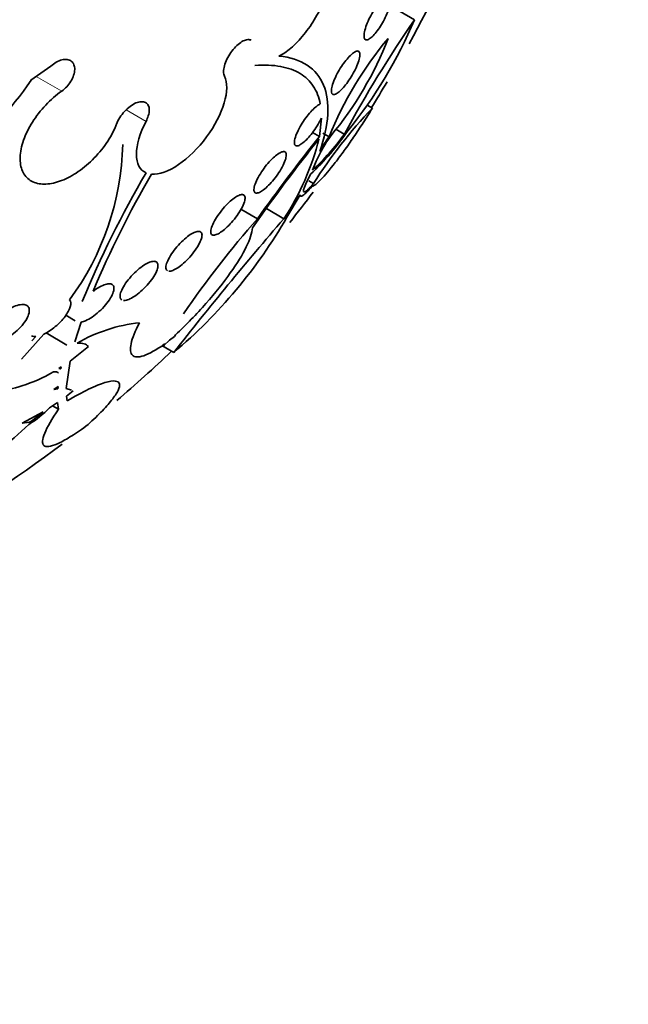
# Model space of a CAD drawing. Units: millimetres. Extents: x 0 to 1478, y 0 to 1758.
# Drawn here: x 1331 to 1341, y 490 to 505 of the extents above; entities that cross this region are included whole.
import ezdxf
from ezdxf import colors
from ezdxf.entities.mleader import LeaderData, LeaderLine
from ezdxf.math import Vec2, Vec3

# ---------------------------------------------------------------- set-up
doc = ezdxf.new("R2010")
doc.units = ezdxf.units.MM
doc.layers.add('DV6_Défaut', color=7, linetype='Continuous')
doc.layers.add('Défaut', color=7, linetype='Continuous')

# ---------------------------------------------------------------- blocks, each defined once
blk = doc.blocks.new('_DOT')
at = {"color": 0}
blk.add_line((0, 0), (-1, 0), dxfattribs=at)
at = {"color": 0, "const_width": 0.333}
blk.add_lwpolyline([(-0.1665, 0, 1), (0.1665, 0, 1)], format="xyb", close=True, dxfattribs=at)
blk = doc.blocks.new('SE5')
at = {"layer": 'DV6_Défaut', "color": 7, "linetype": 'Continuous', "lineweight": 35}
for p, q in [((1337.226, 505.203), (1336.834, 505.43)), ((1331.122, 504.24), (1331.438, 504.462)), ((1331.122, 504.24), (1331.126, 504.238)), ((1336.556, 503.795), (1336.472, 503.843)), ((1335.714, 503.344), (1335.745, 503.636)), ((1336.109, 503.383), (1335.976, 503.46)), ((1335.714, 503.344), (1335.603, 503.408)), ((1335.866, 503.34), (1335.765, 503.398)), ((1335.661, 502.95), (1335.601, 502.805)), ((1335.573, 502.743), (1335.498, 502.588)), ((1335.619, 502.593), (1335.545, 502.636)), ((1335.405, 502.412), (1335.196, 502.057)), ((1335.147, 502.034), (1334.869, 502.195)), ((1334.726, 502.033), (1334.464, 502.185)), ((1331.826, 500.409), (1331.676, 500.496)), ((1331.924, 500.387), (1331.824, 500.073)), ((1331.327, 500.195), (1330.974, 499.796)), ((1331.138, 500.089), (1331.2, 500.158)), ((1331.697, 500.022), (1331.364, 500.215)), ((1333.406, 500.157), (1333.33, 500.098)), ((1333.425, 500.185), (1333.406, 500.157)), ((1332.038, 499.998), (1331.745, 499.768)), ((1333.395, 499.903), (1333.205, 500.013)), ((1333.33, 500.098), (1333.24, 500.017)), ((1333.24, 500.017), (1333.253, 500.041)), ((1331.745, 499.768), (1331.686, 499.332)), ((1331.606, 499.674), (1331.569, 499.65)), ((1331.569, 499.65), (1331.599, 499.642)), ((1331.599, 499.642), (1331.577, 499.655)), ((1331.599, 499.642), (1331.606, 499.674)), ((1331.554, 499.364), (1331.49, 499.313)), ((1331.49, 499.313), (1331.55, 499.324)), ((1331.55, 499.324), (1331.524, 499.34)), ((1331.55, 499.324), (1331.554, 499.364)), ((1331.686, 499.332), (1331.771, 499.302)), ((1331.796, 499.293), (1331.689, 499.211)), ((1331.689, 499.211), (1331.7, 499.135)), ((1331.547, 499.108), (1331.42, 499.022)), ((1331.562, 499.002), (1331.469, 499.055)), ((1331.562, 499.002), (1331.547, 499.108)), ((1331.317, 498.958), (1330.983, 498.78)), ((1330.983, 498.78), (1331.102, 498.795))]:
    blk.add_line(p, q, dxfattribs=at)
at = {"layer": 'DV6_Défaut', "color": 7, "linetype": 'Continuous', "lineweight": 18}
for p, q in [((1331.614, 504.067), (1331.208, 504.301)), ((1332.954, 503.584), (1332.639, 503.766))]:
    blk.add_line(p, q, dxfattribs=at)
at = {"layer": 'DV6_Défaut', "color": 7, "linetype": 'Continuous', "lineweight": 35}
for centre, radius, start, end in [((1319.398, 514.604), 20.26, 331.1285, 343.7998), ((1354.551, 493.325), 21.006, 145.5646, 151.3931), ((1330.356, 508.12), 7.464, 321.1315, 336.9987), ((1341.347, 501.115), 5.916, 140.1529, 157.906), ((1331.678, 506.876), 5.493, 320.1264, 338.9784), ((1325.399, 508.213), 6.971, 297.6043, 325.236), ((1319.398, 514.604), 20.26, 327.7886, 329.1456), ((1341.941, 498.631), 7.461, 136.2079, 147.9288), ((1359.419, 484.451), 30.295, 141.5147, 144.8589), ((1359.579, 484.342), 30.506, 141.4713, 144.5538), ((1331.686, 504.314), 4.145, 326.6308, 345.8896), ((1332.569, 505.922), 4.373, 313.3792, 325.3591), ((1333.023, 505.591), 3.796, 312.777, 324.4116), ((1337.645, 502.079), 2.166, 143.9358, 156.2842), ((1338.438, 501.56), 3.129, 145.3236, 150.389), ((1328.226, 503.325), 4.36, 323.666, 358.5692), ((1346.849, 494.613), 16.108, 149.5955, 157.7442), ((1347.197, 494.518), 16.372, 149.8337, 157.138), ((1319.398, 514.604), 20.26, 321.4387, 323.1625), ((1328.131, 506.133), 8.156, 310.1975, 330.0154), ((1377.392, 465.521), 55.838, 139.1619, 141.9929), ((1346.811, 491.434), 16.075, 138.7455, 145.5771), ((1333.132, 497.846), 2.548, 96.3497, 119.9416), ((1319.398, 514.604), 20.26, 310.2552, 313.5654), ((1330.379, 501.411), 2.123, 286.461, 301.3187), ((1330.631, 500.242), 0.935, 265.9795, 291.9146), ((1330.023, 500.427), 1.981, 302.5996, 314.8302), ((1330.216, 500.188), 1.651, 302.4407, 311.8167), ((1327.988, 501.973), 4.468, 297.8345, 313.9888), ((1319.398, 514.604), 20.26, 291.2367, 307.1083)]:
    blk.add_arc(centre, radius, start, end, dxfattribs=at)
for centre, major_axis, end_param in [((1319.729, 514.412), (11.988, 20.764), 3.616357), ((1320.083, 514.208), (11.823, 20.477), 3.669715), ((1320.996, 513.681), (11, 19.053), 3.141593), ((1320.996, 513.681), (11.327, 19.62), 3.513274), ((1322.764, 512.66), (10.25, 17.754), 3.141593), ((1325.239, 511.231), (9.453, 16.373), 3.72161), ((1325.239, 511.231), (9.45, 16.368), 3.719227), ((1325.239, 511.231), (9.25, 16.021), 3.462818), ((1326.035, 510.772), (9, 15.588), 3.519205), ((1326.673, 510.404), (8.75, 15.155), 3.672857), ((1328.872, 509.133), (7.625, 13.207), 3.811956), ((1329.26, 508.91), (7.375, 12.774), 4.02647)]:
    blk.add_ellipse(centre, major_axis=major_axis, ratio=0.57735, start_param=0, end_param=end_param, dxfattribs=at)
at = {"layer": 'DV6_Défaut', "color": 7, "linetype": 'Continuous', "lineweight": 18}
for centre, major_axis, end_param in [((1321.703, 513.272), (11, 19.053), 3.143136), ((1323.365, 512.313), (10.25, 17.754), 3.143788)]:
    blk.add_ellipse(centre, major_axis=major_axis, ratio=0.57735, start_param=0, end_param=end_param, dxfattribs=at)
at = {"layer": 'DV6_Défaut', "color": 7, "linetype": 'Continuous', "lineweight": 35}
for points, knots in [([(1335.068, 504.623), (1335.128, 504.652), (1335.192, 504.695), (1335.257, 504.75), (1335.327, 504.809), (1335.398, 504.883), (1335.466, 504.966), (1335.532, 505.048), (1335.597, 505.141), (1335.653, 505.237), (1335.709, 505.333), (1335.759, 505.434), (1335.798, 505.532), (1335.838, 505.63), (1335.868, 505.728), (1335.887, 505.819), (1335.907, 505.91), (1335.915, 505.995), (1335.911, 506.068), (1335.907, 506.143), (1335.892, 506.206), (1335.865, 506.254), (1335.839, 506.303), (1335.8, 506.336), (1335.753, 506.353), (1335.706, 506.369), (1335.649, 506.368), (1335.587, 506.35), (1335.572, 506.346), (1335.558, 506.341), (1335.543, 506.335)], [0, 0, 0, 0, 0.101086, 0.101086, 0.101086, 0.210773, 0.210773, 0.210773, 0.319258, 0.319258, 0.319258, 0.426583, 0.426583, 0.426583, 0.533755, 0.533755, 0.533755, 0.641823, 0.641823, 0.641823, 0.751446, 0.751446, 0.751446, 0.862619, 0.862619, 0.862619, 0.97466, 0.97466, 0.97466, 1, 1, 1, 1]), ([(1336.452, 504.882), (1336.439, 504.885), (1336.43, 504.896), (1336.426, 504.914), (1336.421, 504.932), (1336.421, 504.957), (1336.426, 504.988), (1336.431, 505.018), (1336.44, 505.054), (1336.453, 505.093), (1336.466, 505.129), (1336.482, 505.169), (1336.501, 505.21), (1336.519, 505.248), (1336.539, 505.287), (1336.561, 505.324), (1336.582, 505.36), (1336.604, 505.395), (1336.626, 505.426), (1336.649, 505.457), (1336.672, 505.486), (1336.694, 505.509), (1336.716, 505.534), (1336.738, 505.553), (1336.757, 505.567), (1336.777, 505.581), (1336.795, 505.589), (1336.809, 505.59), (1336.824, 505.591), (1336.836, 505.585), (1336.843, 505.572), (1336.85, 505.558), (1336.853, 505.537), (1336.851, 505.509), (1336.849, 505.483), (1336.842, 505.449), (1336.831, 505.412), (1336.82, 505.377), (1336.806, 505.337), (1336.788, 505.297), (1336.772, 505.259), (1336.752, 505.219), (1336.731, 505.181), (1336.711, 505.144), (1336.689, 505.108), (1336.667, 505.075), (1336.645, 505.042), (1336.622, 505.011), (1336.6, 504.985), (1336.577, 504.958), (1336.555, 504.935), (1336.535, 504.919), (1336.514, 504.901), (1336.495, 504.889), (1336.479, 504.884), (1336.469, 504.88), (1336.459, 504.88), (1336.452, 504.882)], [0, 0, 0, 0, 0.058386, 0.058386, 0.058386, 0.11689, 0.11689, 0.11689, 0.173379, 0.173379, 0.173379, 0.226224, 0.226224, 0.226224, 0.276067, 0.276067, 0.276067, 0.324777, 0.324777, 0.324777, 0.374413, 0.374413, 0.374413, 0.426573, 0.426573, 0.426573, 0.481998, 0.481998, 0.481998, 0.540209, 0.540209, 0.540209, 0.599365, 0.599365, 0.599365, 0.656888, 0.656888, 0.656888, 0.710911, 0.710911, 0.710911, 0.761456, 0.761456, 0.761456, 0.810176, 0.810176, 0.810176, 0.859246, 0.859246, 0.859246, 0.910506, 0.910506, 0.910506, 0.964999, 0.964999, 0.964999, 1, 1, 1, 1]), ([(1334.202, 504.304), (1334.192, 504.323), (1334.188, 504.347), (1334.188, 504.375), (1334.188, 504.403), (1334.192, 504.436), (1334.202, 504.47), (1334.211, 504.503), (1334.225, 504.54), (1334.242, 504.576), (1334.259, 504.611), (1334.28, 504.647), (1334.304, 504.68), (1334.327, 504.713), (1334.353, 504.745), (1334.379, 504.772), (1334.406, 504.799), (1334.433, 504.823), (1334.46, 504.841), (1334.487, 504.859), (1334.513, 504.872), (1334.537, 504.88), (1334.562, 504.887), (1334.584, 504.889), (1334.603, 504.885), (1334.612, 504.883), (1334.619, 504.88), (1334.627, 504.876)], [0, 0, 0, 0, 0.1202753, 0.1202753, 0.1202753, 0.2407994, 0.2407994, 0.2407994, 0.3608265, 0.3608265, 0.3608265, 0.4795715, 0.4795715, 0.4795715, 0.5969702, 0.5969702, 0.5969702, 0.7135519, 0.7135519, 0.7135519, 0.8301821, 0.8301821, 0.8301821, 0.9476907, 0.9476907, 0.9476907, 1, 1, 1, 1]), ([(1335.928, 504.014), (1335.916, 504.018), (1335.907, 504.03), (1335.904, 504.048), (1335.901, 504.067), (1335.902, 504.092), (1335.909, 504.123), (1335.915, 504.153), (1335.926, 504.189), (1335.942, 504.228), (1335.956, 504.264), (1335.975, 504.305), (1335.996, 504.345), (1336.016, 504.382), (1336.039, 504.421), (1336.063, 504.457), (1336.086, 504.492), (1336.111, 504.526), (1336.134, 504.556), (1336.158, 504.585), (1336.182, 504.612), (1336.205, 504.634), (1336.228, 504.656), (1336.25, 504.674), (1336.269, 504.686), (1336.289, 504.698), (1336.307, 504.705), (1336.321, 504.705), (1336.335, 504.704), (1336.346, 504.697), (1336.352, 504.683), (1336.359, 504.669), (1336.36, 504.647), (1336.357, 504.62), (1336.353, 504.593), (1336.344, 504.56), (1336.331, 504.522), (1336.319, 504.487), (1336.302, 504.448), (1336.282, 504.407), (1336.263, 504.37), (1336.241, 504.33), (1336.218, 504.292), (1336.195, 504.256), (1336.171, 504.221), (1336.147, 504.189), (1336.123, 504.157), (1336.099, 504.128), (1336.076, 504.104), (1336.053, 504.079), (1336.03, 504.058), (1336.01, 504.043), (1335.989, 504.027), (1335.97, 504.017), (1335.954, 504.014), (1335.944, 504.011), (1335.935, 504.011), (1335.928, 504.014)], [0, 0, 0, 0, 0.058873, 0.058873, 0.058873, 0.117822, 0.117822, 0.117822, 0.175356, 0.175356, 0.175356, 0.229451, 0.229451, 0.229451, 0.280133, 0.280133, 0.280133, 0.328985, 0.328985, 0.328985, 0.378096, 0.378096, 0.378096, 0.429268, 0.429268, 0.429268, 0.483574, 0.483574, 0.483574, 0.540983, 0.540983, 0.540983, 0.600093, 0.600093, 0.600093, 0.658443, 0.658443, 0.658443, 0.713747, 0.713747, 0.713747, 0.765338, 0.765338, 0.765338, 0.814432, 0.814432, 0.814432, 0.863147, 0.863147, 0.863147, 0.913502, 0.913502, 0.913502, 0.966851, 0.966851, 0.966851, 1, 1, 1, 1]), ([(1331.438, 504.462), (1331.465, 504.487), (1331.495, 504.51), (1331.525, 504.527), (1331.555, 504.545), (1331.586, 504.557), (1331.616, 504.565), (1331.645, 504.572), (1331.674, 504.574), (1331.699, 504.57), (1331.724, 504.567), (1331.747, 504.557), (1331.765, 504.543), (1331.783, 504.529), (1331.797, 504.51), (1331.807, 504.487), (1331.816, 504.465), (1331.82, 504.438), (1331.82, 504.41), (1331.819, 504.381), (1331.813, 504.35), (1331.803, 504.319), (1331.793, 504.287), (1331.778, 504.255), (1331.759, 504.224), (1331.74, 504.192), (1331.717, 504.162), (1331.692, 504.135), (1331.668, 504.109), (1331.641, 504.086), (1331.614, 504.067)], [0, 0, 0, 0, 0.102042, 0.102042, 0.102042, 0.204313, 0.204313, 0.204313, 0.306181, 0.306181, 0.306181, 0.406974, 0.406974, 0.406974, 0.506616, 0.506616, 0.506616, 0.605542, 0.605542, 0.605542, 0.70448, 0.70448, 0.70448, 0.804143, 0.804143, 0.804143, 0.904934, 0.904934, 0.904934, 1, 1, 1, 1]), ([(1335.068, 504.623), (1335.248, 504.606), (1335.398, 504.557), (1335.638, 504.4), (1335.725, 504.293), (1335.833, 504.03), (1335.855, 503.872), (1335.834, 503.517), (1335.792, 503.321), (1335.719, 503.106)], [0, 0, 0, 0, 0.25, 0.25, 0.5, 0.5, 0.75, 0.75, 1, 1, 1, 1]), ([(1335.727, 503.862), (1335.707, 503.968), (1335.67, 504.064), (1335.561, 504.227), (1335.491, 504.295), (1335.317, 504.399), (1335.214, 504.437), (1334.975, 504.48), (1334.838, 504.486), (1334.687, 504.474)], [0, 0, 0, 0, 0.25, 0.25, 0.5, 0.5, 0.75, 0.75, 1, 1, 1, 1]), ([(1333.042, 502.745), (1333.16, 502.735), (1333.312, 502.788), (1333.628, 503.002), (1333.786, 503.158), (1334.049, 503.513), (1334.147, 503.703), (1334.249, 504.052), (1334.251, 504.202), (1334.202, 504.304)], [0, 0, 0, 0, 0.25, 0.25, 0.5, 0.5, 0.75, 0.75, 1, 1, 1, 1]), ([(1331.614, 504.067), (1331.524, 504.004), (1331.437, 503.927), (1331.358, 503.844), (1331.279, 503.76), (1331.207, 503.667), (1331.147, 503.573), (1331.088, 503.478), (1331.039, 503.379), (1331.006, 503.284), (1330.973, 503.19), (1330.954, 503.097), (1330.952, 503.013), (1330.949, 502.93), (1330.962, 502.854), (1330.989, 502.792), (1331.017, 502.73), (1331.059, 502.679), (1331.113, 502.644), (1331.166, 502.61), (1331.232, 502.59), (1331.306, 502.585), (1331.379, 502.581), (1331.461, 502.593), (1331.546, 502.619), (1331.632, 502.645), (1331.722, 502.687), (1331.81, 502.741), (1331.9, 502.795), (1331.989, 502.864), (1332.07, 502.941), (1332.153, 503.019), (1332.231, 503.107), (1332.297, 503.199), (1332.364, 503.291), (1332.42, 503.389), (1332.462, 503.485), (1332.47, 503.504), (1332.478, 503.522), (1332.485, 503.541)], [0, 0, 0, 0, 0.083077, 0.083077, 0.083077, 0.166304, 0.166304, 0.166304, 0.249828, 0.249828, 0.249828, 0.332945, 0.332945, 0.332945, 0.414989, 0.414989, 0.414989, 0.495788, 0.495788, 0.495788, 0.575741, 0.575741, 0.575741, 0.655604, 0.655604, 0.655604, 0.736156, 0.736156, 0.736156, 0.817874, 0.817874, 0.817874, 0.900739, 0.900739, 0.900739, 0.984228, 0.984228, 0.984228, 1, 1, 1, 1]), ([(1332.485, 503.541), (1332.498, 503.575), (1332.516, 503.61), (1332.537, 503.644), (1332.559, 503.679), (1332.585, 503.712), (1332.613, 503.743), (1332.641, 503.773), (1332.671, 503.801), (1332.702, 503.823), (1332.733, 503.846), (1332.764, 503.864), (1332.794, 503.877), (1332.824, 503.89), (1332.853, 503.897), (1332.879, 503.898), (1332.904, 503.899), (1332.927, 503.895), (1332.946, 503.885), (1332.965, 503.875), (1332.98, 503.859), (1332.99, 503.839), (1333, 503.819), (1333.006, 503.794), (1333.006, 503.766), (1333.006, 503.738), (1333.001, 503.706), (1332.991, 503.673), (1332.982, 503.644), (1332.97, 503.614), (1332.954, 503.584)], [0, 0, 0, 0, 0.102466, 0.102466, 0.102466, 0.205511, 0.205511, 0.205511, 0.308133, 0.308133, 0.308133, 0.40966, 0.40966, 0.40966, 0.510035, 0.510035, 0.510035, 0.609709, 0.609709, 0.609709, 0.709422, 0.709422, 0.709422, 0.809883, 0.809883, 0.809883, 0.911488, 0.911488, 0.911488, 1, 1, 1, 1]), ([(1335.745, 503.636), (1335.735, 503.614), (1335.723, 503.592), (1335.71, 503.569), (1335.689, 503.531), (1335.665, 503.492), (1335.639, 503.454), (1335.614, 503.419), (1335.588, 503.385), (1335.562, 503.354), (1335.537, 503.324), (1335.511, 503.296), (1335.487, 503.274), (1335.463, 503.251), (1335.439, 503.232), (1335.419, 503.219), (1335.397, 503.205), (1335.378, 503.196), (1335.362, 503.194), (1335.353, 503.193), (1335.345, 503.193), (1335.338, 503.196), (1335.326, 503.201), (1335.318, 503.214), (1335.315, 503.233), (1335.313, 503.252), (1335.315, 503.278), (1335.323, 503.308), (1335.331, 503.339), (1335.344, 503.374), (1335.362, 503.413), (1335.378, 503.45), (1335.399, 503.49), (1335.423, 503.53), (1335.446, 503.567), (1335.471, 503.605), (1335.497, 503.641), (1335.522, 503.675), (1335.548, 503.707), (1335.574, 503.736), (1335.599, 503.764), (1335.625, 503.789), (1335.648, 503.809), (1335.672, 503.83), (1335.694, 503.845), (1335.714, 503.855), (1335.718, 503.858), (1335.723, 503.86), (1335.727, 503.862)], [0, 0, 0, 0, 0.04216, 0.04216, 0.04216, 0.11162, 0.11162, 0.11162, 0.177032, 0.177032, 0.177032, 0.240953, 0.240953, 0.240953, 0.306193, 0.306193, 0.306193, 0.374892, 0.374892, 0.374892, 0.416125, 0.416125, 0.416125, 0.49378, 0.49378, 0.49378, 0.571474, 0.571474, 0.571474, 0.648253, 0.648253, 0.648253, 0.721085, 0.721085, 0.721085, 0.789127, 0.789127, 0.789127, 0.853904, 0.853904, 0.853904, 0.918084, 0.918084, 0.918084, 0.984248, 0.984248, 0.984248, 1, 1, 1, 1]), ([(1336.556, 503.795), (1336.509, 503.718), (1336.46, 503.641), (1336.36, 503.486), (1336.308, 503.408), (1336.207, 503.259), (1336.156, 503.186), (1336.057, 503.05), (1336.011, 502.987), (1335.876, 502.814), (1335.799, 502.722), (1335.674, 502.594), (1335.626, 502.556), (1335.594, 502.545)], [0, 0, 0, 0, 0.125, 0.125, 0.25, 0.25, 0.375, 0.375, 0.5, 0.5, 0.75, 0.75, 1, 1, 1, 1]), ([(1332.954, 503.584), (1332.855, 503.393), (1332.801, 503.209), (1332.802, 502.913), (1332.856, 502.808), (1332.957, 502.765)], [0, 0, 0, 0, 0.5, 0.5, 1, 1, 1, 1]), ([(1334.693, 502.446), (1334.681, 502.452), (1334.673, 502.466), (1334.671, 502.485), (1334.669, 502.504), (1334.673, 502.53), (1334.682, 502.561), (1334.691, 502.591), (1334.705, 502.627), (1334.724, 502.665), (1334.743, 502.701), (1334.766, 502.741), (1334.792, 502.781), (1334.817, 502.818), (1334.845, 502.856), (1334.873, 502.891), (1334.9, 502.924), (1334.929, 502.956), (1334.956, 502.983), (1334.983, 503.01), (1335.01, 503.033), (1335.034, 503.051), (1335.059, 503.07), (1335.082, 503.084), (1335.102, 503.092), (1335.122, 503.101), (1335.14, 503.104), (1335.153, 503.102), (1335.168, 503.099), (1335.177, 503.089), (1335.182, 503.075), (1335.187, 503.059), (1335.187, 503.037), (1335.181, 503.01), (1335.176, 502.983), (1335.164, 502.949), (1335.148, 502.913), (1335.132, 502.878), (1335.111, 502.838), (1335.086, 502.799), (1335.063, 502.761), (1335.036, 502.722), (1335.007, 502.685), (1334.981, 502.651), (1334.952, 502.617), (1334.924, 502.587), (1334.897, 502.558), (1334.87, 502.532), (1334.844, 502.511), (1334.819, 502.49), (1334.795, 502.473), (1334.773, 502.462), (1334.751, 502.449), (1334.732, 502.443), (1334.717, 502.442), (1334.708, 502.441), (1334.7, 502.443), (1334.693, 502.446)], [0, 0, 0, 0, 0.058866, 0.058866, 0.058866, 0.117714, 0.117714, 0.117714, 0.176653, 0.176653, 0.176653, 0.233254, 0.233254, 0.233254, 0.286212, 0.286212, 0.286212, 0.33612, 0.33612, 0.33612, 0.384827, 0.384827, 0.384827, 0.434398, 0.434398, 0.434398, 0.486451, 0.486451, 0.486451, 0.541763, 0.541763, 0.541763, 0.599897, 0.599897, 0.599897, 0.659055, 0.659055, 0.659055, 0.716661, 0.716661, 0.716661, 0.770802, 0.770802, 0.770802, 0.821433, 0.821433, 0.821433, 0.870172, 0.870172, 0.870172, 0.919192, 0.919192, 0.919192, 0.970353, 0.970353, 0.970353, 1, 1, 1, 1]), ([(1335.594, 502.545), (1335.534, 502.476), (1335.486, 502.429), (1335.421, 502.385), (1335.405, 502.387), (1335.405, 502.412)], [0, 0, 0, 0, 0.5, 0.5, 1, 1, 1, 1]), ([(1335.498, 502.588), (1335.457, 502.507), (1335.448, 502.462), (1335.49, 502.46), (1335.543, 502.505), (1335.619, 502.593)], [0, 0, 0, 0, 0.5, 0.5, 1, 1, 1, 1]), ([(1334.007, 501.778), (1333.994, 501.785), (1333.986, 501.8), (1333.985, 501.819), (1333.983, 501.839), (1333.987, 501.865), (1333.997, 501.895), (1334.007, 501.925), (1334.022, 501.961), (1334.043, 501.998), (1334.063, 502.034), (1334.088, 502.074), (1334.116, 502.113), (1334.143, 502.15), (1334.173, 502.188), (1334.204, 502.222), (1334.233, 502.255), (1334.264, 502.285), (1334.293, 502.312), (1334.322, 502.337), (1334.35, 502.359), (1334.376, 502.376), (1334.401, 502.393), (1334.425, 502.405), (1334.446, 502.412), (1334.467, 502.419), (1334.485, 502.421), (1334.498, 502.417), (1334.512, 502.413), (1334.522, 502.403), (1334.527, 502.387), (1334.531, 502.371), (1334.531, 502.349), (1334.525, 502.322), (1334.518, 502.295), (1334.506, 502.262), (1334.489, 502.226), (1334.471, 502.191), (1334.449, 502.152), (1334.422, 502.113), (1334.397, 502.076), (1334.368, 502.037), (1334.337, 502), (1334.308, 501.966), (1334.277, 501.933), (1334.246, 501.904), (1334.218, 501.876), (1334.188, 501.852), (1334.161, 501.832), (1334.135, 501.813), (1334.11, 501.797), (1334.088, 501.787), (1334.065, 501.777), (1334.045, 501.772), (1334.03, 501.772), (1334.021, 501.773), (1334.013, 501.775), (1334.007, 501.778)], [0, 0, 0, 0, 0.058369, 0.058369, 0.058369, 0.116673, 0.116673, 0.116673, 0.175855, 0.175855, 0.175855, 0.233558, 0.233558, 0.233558, 0.287881, 0.287881, 0.287881, 0.338735, 0.338735, 0.338735, 0.387635, 0.387635, 0.387635, 0.436665, 0.436665, 0.436665, 0.487661, 0.487661, 0.487661, 0.541753, 0.541753, 0.541753, 0.598987, 0.598987, 0.598987, 0.658049, 0.658049, 0.658049, 0.716517, 0.716517, 0.716517, 0.772046, 0.772046, 0.772046, 0.823843, 0.823843, 0.823843, 0.873029, 0.873029, 0.873029, 0.921698, 0.921698, 0.921698, 0.971895, 0.971895, 0.971895, 1, 1, 1, 1]), ([(1334.646, 501.888), (1334.642, 501.809), (1334.609, 501.708), (1334.489, 501.462), (1334.405, 501.324), (1334.186, 501.016), (1334.057, 500.854), (1333.759, 500.516), (1333.595, 500.347), (1333.425, 500.185)], [0, 0, 0, 0, 0.25, 0.25, 0.5, 0.5, 0.75, 0.75, 1, 1, 1, 1]), ([(1333.294, 501.206), (1333.287, 501.21), (1333.282, 501.215), (1333.278, 501.222), (1333.27, 501.235), (1333.268, 501.255), (1333.271, 501.278), (1333.274, 501.303), (1333.284, 501.333), (1333.299, 501.366), (1333.314, 501.399), (1333.335, 501.437), (1333.36, 501.475), (1333.385, 501.512), (1333.415, 501.551), (1333.447, 501.589), (1333.477, 501.624), (1333.51, 501.659), (1333.544, 501.689), (1333.575, 501.718), (1333.607, 501.744), (1333.637, 501.766), (1333.666, 501.786), (1333.694, 501.803), (1333.719, 501.814), (1333.744, 501.825), (1333.766, 501.832), (1333.785, 501.833), (1333.803, 501.834), (1333.818, 501.829), (1333.828, 501.82), (1333.839, 501.809), (1333.845, 501.794), (1333.845, 501.773), (1333.845, 501.752), (1333.839, 501.725), (1333.828, 501.695), (1333.816, 501.663), (1333.798, 501.628), (1333.776, 501.591), (1333.753, 501.554), (1333.726, 501.515), (1333.695, 501.476), (1333.666, 501.44), (1333.633, 501.403), (1333.599, 501.37), (1333.568, 501.339), (1333.535, 501.31), (1333.503, 501.286), (1333.474, 501.263), (1333.444, 501.243), (1333.418, 501.229), (1333.391, 501.215), (1333.367, 501.206), (1333.347, 501.201), (1333.336, 501.199), (1333.327, 501.198), (1333.318, 501.199)], [0, 0, 0, 0, 0.0283108, 0.0283108, 0.0283108, 0.085808, 0.085808, 0.085808, 0.1456936, 0.1456936, 0.1456936, 0.2065969, 0.2065969, 0.2065969, 0.2658623, 0.2658623, 0.2658623, 0.3216008, 0.3216008, 0.3216008, 0.3738099, 0.3738099, 0.3738099, 0.4241002, 0.4241002, 0.4241002, 0.4746206, 0.4746206, 0.4746206, 0.5272355, 0.5272355, 0.5272355, 0.5830657, 0.5830657, 0.5830657, 0.6421011, 0.6421011, 0.6421011, 0.7029235, 0.7029235, 0.7029235, 0.7630108, 0.7630108, 0.7630108, 0.8199925, 0.8199925, 0.8199925, 0.8731475, 0.8731475, 0.8731475, 0.9236989, 0.9236989, 0.9236989, 0.9738218, 0.9738218, 0.9738218, 1, 1, 1, 1]), ([(1332.568, 500.741), (1332.561, 500.745), (1332.555, 500.751), (1332.551, 500.757), (1332.542, 500.771), (1332.539, 500.79), (1332.542, 500.814), (1332.544, 500.838), (1332.553, 500.867), (1332.568, 500.899), (1332.582, 500.932), (1332.603, 500.968), (1332.629, 501.006), (1332.654, 501.043), (1332.685, 501.081), (1332.719, 501.118), (1332.751, 501.153), (1332.786, 501.188), (1332.822, 501.219), (1332.855, 501.247), (1332.89, 501.274), (1332.922, 501.294), (1332.953, 501.314), (1332.983, 501.33), (1333.01, 501.34), (1333.036, 501.351), (1333.06, 501.356), (1333.079, 501.356), (1333.099, 501.356), (1333.115, 501.351), (1333.126, 501.341), (1333.137, 501.331), (1333.144, 501.315), (1333.144, 501.295), (1333.145, 501.273), (1333.14, 501.247), (1333.129, 501.218), (1333.118, 501.187), (1333.101, 501.152), (1333.078, 501.116), (1333.056, 501.08), (1333.027, 501.041), (1332.996, 501.004), (1332.965, 500.967), (1332.93, 500.931), (1332.894, 500.898), (1332.861, 500.867), (1332.825, 500.838), (1332.791, 500.814), (1332.759, 500.791), (1332.728, 500.772), (1332.699, 500.759), (1332.671, 500.746), (1332.646, 500.737), (1332.624, 500.734), (1332.613, 500.732), (1332.603, 500.732), (1332.594, 500.733)], [0, 0, 0, 0, 0.027726, 0.027726, 0.027726, 0.083764, 0.083764, 0.083764, 0.142465, 0.142465, 0.142465, 0.203185, 0.203185, 0.203185, 0.263435, 0.263435, 0.263435, 0.320799, 0.320799, 0.320799, 0.374389, 0.374389, 0.374389, 0.425222, 0.425222, 0.425222, 0.47534, 0.47534, 0.47534, 0.526799, 0.526799, 0.526799, 0.581094, 0.581094, 0.581094, 0.63876, 0.63876, 0.63876, 0.699009, 0.699009, 0.699009, 0.759708, 0.759708, 0.759708, 0.818218, 0.818218, 0.818218, 0.87296, 0.87296, 0.87296, 0.924372, 0.924372, 0.924372, 0.974361, 0.974361, 0.974361, 1, 1, 1, 1]), ([(1332.111, 500.878), (1332.139, 500.899), (1332.167, 500.919), (1332.194, 500.935), (1332.227, 500.955), (1332.259, 500.971), (1332.289, 500.982), (1332.317, 500.993), (1332.343, 500.998), (1332.365, 500.999), (1332.387, 500.999), (1332.405, 500.994), (1332.418, 500.985), (1332.431, 500.975), (1332.44, 500.96), (1332.443, 500.941), (1332.446, 500.921), (1332.443, 500.896), (1332.434, 500.868), (1332.425, 500.839), (1332.41, 500.806), (1332.389, 500.772), (1332.368, 500.736), (1332.341, 500.698), (1332.31, 500.662), (1332.279, 500.625), (1332.243, 500.588), (1332.206, 500.555), (1332.17, 500.523), (1332.132, 500.493), (1332.095, 500.468), (1332.061, 500.444), (1332.026, 500.425), (1331.994, 500.41), (1331.969, 500.399), (1331.945, 500.391), (1331.924, 500.387)], [0, 0, 0, 0, 0.066293, 0.066293, 0.066293, 0.14736, 0.14736, 0.14736, 0.226601, 0.226601, 0.226601, 0.30622, 0.30622, 0.30622, 0.389141, 0.389141, 0.389141, 0.47713, 0.47713, 0.47713, 0.570169, 0.570169, 0.570169, 0.666022, 0.666022, 0.666022, 0.760715, 0.760715, 0.760715, 0.850511, 0.850511, 0.850511, 0.934277, 0.934277, 0.934277, 1, 1, 1, 1]), ([(1330.455, 500.077), (1330.437, 500.088), (1330.425, 500.105), (1330.42, 500.125), (1330.415, 500.146), (1330.415, 500.171), (1330.422, 500.198), (1330.429, 500.227), (1330.442, 500.259), (1330.461, 500.291), (1330.48, 500.326), (1330.506, 500.362), (1330.537, 500.397), (1330.568, 500.433), (1330.604, 500.47), (1330.643, 500.502), (1330.681, 500.535), (1330.723, 500.565), (1330.764, 500.59), (1330.803, 500.613), (1330.843, 500.633), (1330.88, 500.646), (1330.915, 500.659), (1330.948, 500.666), (1330.977, 500.668), (1331.005, 500.67), (1331.029, 500.666), (1331.047, 500.658), (1331.066, 500.649), (1331.08, 500.636), (1331.088, 500.619), (1331.097, 500.601), (1331.099, 500.579), (1331.096, 500.554), (1331.093, 500.527), (1331.084, 500.497), (1331.069, 500.466), (1331.053, 500.433), (1331.031, 500.398), (1331.004, 500.363), (1330.976, 500.327), (1330.942, 500.29), (1330.906, 500.256), (1330.869, 500.222), (1330.828, 500.19), (1330.787, 500.162), (1330.747, 500.135), (1330.706, 500.112), (1330.667, 500.095), (1330.63, 500.08), (1330.594, 500.068), (1330.563, 500.063), (1330.533, 500.058), (1330.506, 500.059), (1330.484, 500.064), (1330.473, 500.067), (1330.463, 500.071), (1330.455, 500.077)], [0, 0, 0, 0, 0.052321, 0.052321, 0.052321, 0.10448, 0.10448, 0.10448, 0.159135, 0.159135, 0.159135, 0.216865, 0.216865, 0.216865, 0.276036, 0.276036, 0.276036, 0.334122, 0.334122, 0.334122, 0.38902, 0.38902, 0.38902, 0.440336, 0.440336, 0.440336, 0.4894, 0.4894, 0.4894, 0.538273, 0.538273, 0.538273, 0.588865, 0.588865, 0.588865, 0.642438, 0.642438, 0.642438, 0.699232, 0.699232, 0.699232, 0.758146, 0.758146, 0.758146, 0.816875, 0.816875, 0.816875, 0.872956, 0.872956, 0.872956, 0.925295, 0.925295, 0.925295, 0.974753, 0.974753, 0.974753, 1, 1, 1, 1]), ([(1331.738, 500.741), (1331.759, 500.718), (1331.762, 500.68), (1331.736, 500.587), (1331.707, 500.532), (1331.625, 500.422), (1331.571, 500.366), (1331.452, 500.265), (1331.387, 500.223), (1331.327, 500.195)], [0, 0, 0, 0, 0.25, 0.25, 0.5, 0.5, 0.75, 0.75, 1, 1, 1, 1]), ([(1333.253, 500.041), (1333.185, 499.993), (1333.124, 499.954), (1333.012, 499.891), (1332.962, 499.867), (1332.875, 499.838), (1332.838, 499.831), (1332.778, 499.834), (1332.754, 499.843), (1332.704, 499.893), (1332.698, 499.956), (1332.736, 500.131), (1332.781, 500.244), (1332.851, 500.378)], [0, 0, 0, 0, 0.125, 0.125, 0.25, 0.25, 0.375, 0.375, 0.5, 0.5, 0.75, 0.75, 1, 1, 1, 1]), ([(1331.2, 500.158), (1331.189, 500.157), (1331.179, 500.157), (1331.169, 500.159), (1331.156, 500.16), (1331.145, 500.164), (1331.135, 500.17)], [0, 0, 0, 0, 0.416282, 0.416282, 0.416282, 1, 1, 1, 1]), ([(1331.7, 499.135), (1331.825, 499.209), (1331.939, 499.27), (1332.143, 499.368), (1332.23, 499.403), (1332.442, 499.467), (1332.517, 499.455), (1332.538, 499.377), (1332.53, 499.341), (1332.487, 499.253), (1332.453, 499.202), (1332.361, 499.086), (1332.303, 499.021), (1332.166, 498.882), (1332.088, 498.808), (1331.999, 498.729)], [0, 0, 0, 0, 0.125, 0.125, 0.25, 0.25, 0.5, 0.5, 0.625, 0.625, 0.75, 0.75, 0.875, 0.875, 1, 1, 1, 1]), ([(1331.999, 498.729), (1331.904, 498.661), (1331.819, 498.605), (1331.668, 498.512), (1331.601, 498.476), (1331.433, 498.401), (1331.362, 498.393), (1331.298, 498.453), (1331.303, 498.52), (1331.382, 498.716), (1331.456, 498.846), (1331.562, 499.002)], [0, 0, 0, 0, 0.125, 0.125, 0.25, 0.25, 0.5, 0.5, 0.75, 0.75, 1, 1, 1, 1])]:
    blk.add_open_spline(points, degree=3, knots=knots, dxfattribs=at)
for points in [[(1331.861, 500.054), (1331.946, 500.059), (1332.005, 500.039), (1332.038, 499.998)], [(1331.563, 499.576), (1331.549, 499.594), (1331.522, 499.601), (1331.482, 499.597)]]:
    blk.add_open_spline(points, degree=3, dxfattribs=at)

msp = doc.modelspace()

# ---------------------------------------------------------------- block references
at = {"layer": 'Défaut'}
msp.add_blockref('SE5', (0, 0), dxfattribs=at)

# ---------------------------------------------------------------- leaders
at = {"layer": 'Défaut', "color": 7, "linetype": 'Continuous', "lineweight": 18}
ml = msp.add_multileader_mtext('Standard', dxfattribs=at)
ml.set_content('{\\pxsm0.9;\\fSolid Edge ISO|b1||i0||c0|p34;\\W1.;19/07/2019\\P}', color=256)
ml.set_leader_properties()
ml.set_arrow_properties(name='DOT')
ml.build(insert=Vec2(0, 0))
ml.multileader.update_dxf_attribs({"leader_type": 0, "dogleg_length": 0, "arrow_head_size": 12})
ctx = ml.context
ctx.base_point, ctx.char_height, ctx.arrow_head_size, ctx.landing_gap_size = Vec3(1390.407, 1750.708), 12, 12, 4.2
notes = []
notes.append((ctx, [(0, (0, 0, 0), (0, 0), (1, 0), 1, [])]))
ctx.mtext.insert = Vec3(1392.407, 1756.828)
for ctx, leaders in notes:
    for number, flags, end, landing, length, lines in leaders:
        leader = LeaderData()
        leader.index, (leader.has_last_leader_line, leader.has_dogleg_vector, leader.attachment_direction) = number, flags
        leader.last_leader_point, leader.dogleg_vector, leader.dogleg_length = Vec3(end), Vec3(landing), length
        for number, points, colour, breaks in lines:
            line = LeaderLine()
            line.index, line.vertices, line.color, line.breaks = number, Vec3.list(points), colors.encode_raw_color(colour), breaks
            leader.lines.append(line)
        ctx.leaders.append(leader)

doc.saveas('drawing.dxf')
